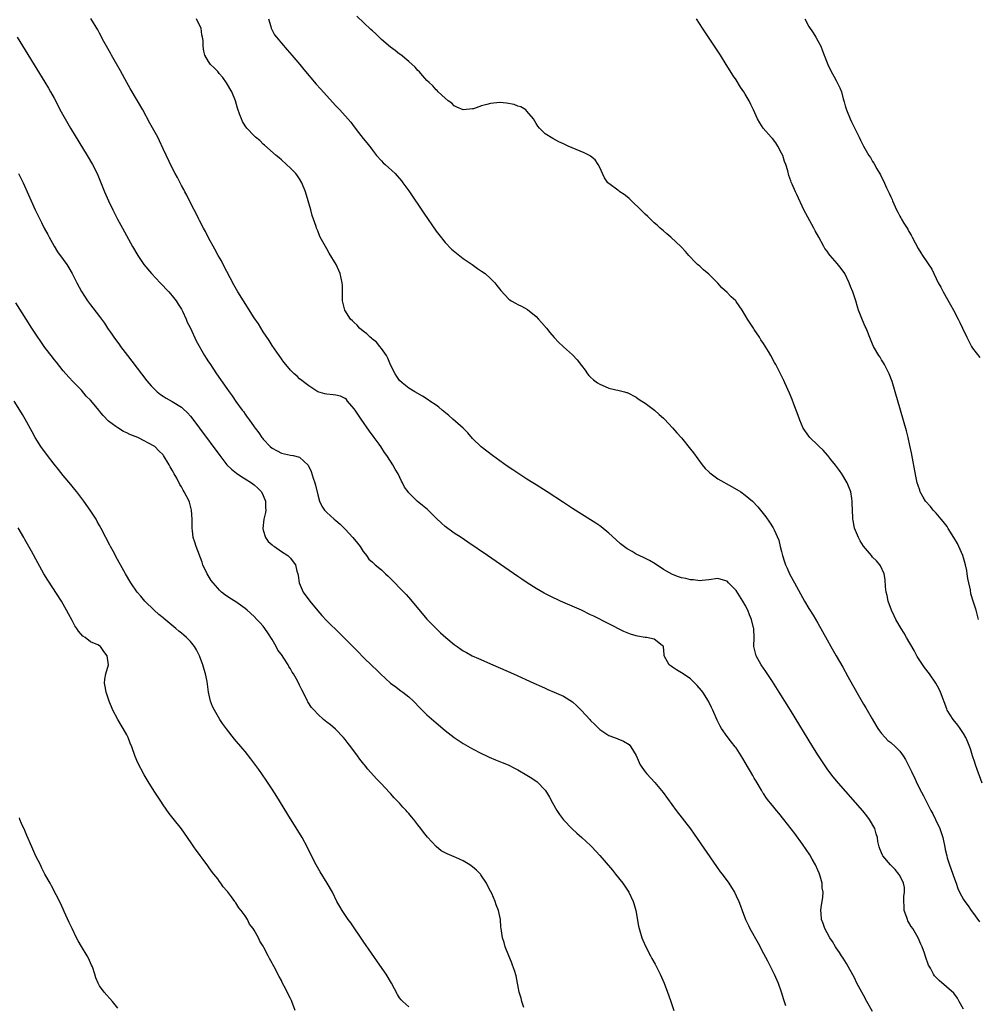
# Model space of a CAD drawing. Units: inches. Extents: x 2631000 to 2634000, y 1485000 to 1488000.
# Drawn here: x 2631881 to 2632092, y 1486994 to 1487211 of the extents above; entities that cross this region are included whole.
import ezdxf

# ---------------------------------------------------------------- set-up
doc = ezdxf.new("R2010")
doc.units = ezdxf.units.IN
doc.header["$MEASUREMENT"] = 0
doc.layers.add('LD26311485_10ft', color=61, linetype='Continuous')

msp = doc.modelspace()

# ---------------------------------------------------------------- linework, layer by layer
at = {"layer": 'LD26311485_10ft'}
for points, elevation in [([(2632093.13, 1487043), (2632091.99, 1487046.01), (2632091.64, 1487047), (2632091.49, 1487047.49), (2632090.97, 1487049), (2632090.51, 1487050.51), (2632089.98, 1487051.98), (2632089.53, 1487053), (2632089, 1487053.92), (2632088.29, 1487055), (2632087.73, 1487055.74), (2632086.7, 1487057), (2632085.44, 1487059), (2632085.3, 1487059.3), (2632083.94, 1487063), (2632083.62, 1487063.62), (2632082.93, 1487065), (2632081.53, 1487067), (2632080.42, 1487068.42), (2632078.84, 1487070.84), (2632078.13, 1487072.13), (2632076.45, 1487075), (2632075.94, 1487075.94), (2632075.27, 1487077), (2632074.15, 1487079), (2632073.79, 1487079.79), (2632073.17, 1487081), (2632072.45, 1487083), (2632072.23, 1487084.23), (2632072.03, 1487085), (2632071.87, 1487086.13), (2632071.78, 1487087.78), (2632071.53, 1487089), (2632070.77, 1487090.77), (2632070.62, 1487091), (2632069.86, 1487091.86), (2632069, 1487092.7), (2632068.76, 1487093), (2632067, 1487095.05), (2632066.25, 1487096.25), (2632065.89, 1487097), (2632065.05, 1487099.05), (2632064.71, 1487100.71), (2632064.68, 1487101), (2632064.68, 1487101.32), (2632064.57, 1487103), (2632064.51, 1487104.51), (2632064.51, 1487105), (2632064.43, 1487105.57), (2632064.2, 1487107), (2632063.44, 1487109), (2632062.24, 1487111), (2632061.75, 1487111.75), (2632060.88, 1487112.88), (2632059.86, 1487114.14), (2632059.18, 1487115), (2632059.11, 1487115.11), (2632058.16, 1487116.16), (2632057.24, 1487117), (2632057, 1487117.28), (2632055.18, 1487119), (2632055, 1487119.27), (2632053.71, 1487121), (2632053, 1487122.78), (2632052.9, 1487123), (2632052.42, 1487124.42), (2632051.67, 1487126.33), (2632051.31, 1487127.31), (2632050.73, 1487128.73), (2632049.71, 1487131), (2632049.48, 1487131.48), (2632048.77, 1487133), (2632047.75, 1487135), (2632047.46, 1487135.46), (2632046.63, 1487137), (2632046.1, 1487137.9), (2632045, 1487139.65), (2632044.46, 1487140.46), (2632044.12, 1487141), (2632043, 1487142.71), (2632042.79, 1487143), (2632041.5, 1487145), (2632041, 1487145.87), (2632040.32, 1487147), (2632039, 1487148.9), (2632038.91, 1487149), (2632037.91, 1487149.91), (2632037, 1487150.85), (2632035.85, 1487151.85), (2632035, 1487152.87), (2632033, 1487154.87), (2632031.82, 1487155.82), (2632031, 1487156.61), (2632030.78, 1487156.78), (2632030.53, 1487157), (2632029.75, 1487157.75), (2632029, 1487158.59), (2632028.58, 1487159), (2632027.86, 1487159.86), (2632026.89, 1487160.89), (2632024.61, 1487163), (2632023.78, 1487163.78), (2632023, 1487164.38), (2632022.69, 1487164.69), (2632022.32, 1487165), (2632021.66, 1487165.66), (2632021, 1487166.18), (2632020.14, 1487167), (2632019.59, 1487167.59), (2632019, 1487168.06), (2632018.54, 1487168.54), (2632018.04, 1487169), (2632015.96, 1487171), (2632015.5, 1487171.5), (2632015, 1487171.86), (2632014.39, 1487172.39), (2632013.45, 1487173), (2632013.2, 1487173.2), (2632013, 1487173.32), (2632011, 1487174.81), (2632010.82, 1487175), (2632010.06, 1487176.06), (2632009.59, 1487177), (2632009, 1487178.37), (2632008.68, 1487179), (2632008.02, 1487180.02), (2632007, 1487180.85), (2632006.92, 1487180.92), (2632005.58, 1487181.58), (2632002.08, 1487183), (2632001, 1487183.51), (2632000, 1487184), (2631998.68, 1487184.68), (2631997, 1487185.71), (2631995.77, 1487187), (2631995.4, 1487187.4), (2631995, 1487188), (2631994.46, 1487189), (2631993, 1487190.75), (2631992.74, 1487191), (2631991.64, 1487191.64), (2631991, 1487191.83), (2631990.16, 1487192.16), (2631988.49, 1487192.49), (2631987, 1487192.62), (2631985, 1487192.43), (2631984.15, 1487192.15), (2631983, 1487191.88), (2631981.26, 1487191.26), (2631981, 1487191.22), (2631979, 1487191), (2631977.58, 1487191.58), (2631977, 1487191.9), (2631976.45, 1487192.45), (2631975.67, 1487193), (2631975, 1487193.55), (2631973.5, 1487195), (2631973.26, 1487195.26), (2631973, 1487195.44), (2631972.32, 1487196.32), (2631971.51, 1487197), (2631971, 1487197.48), (2631969.64, 1487199), (2631969.35, 1487199.35), (2631969, 1487199.63), (2631968.4, 1487200.4), (2631967, 1487201.66), (2631965.17, 1487203.17), (2631965, 1487203.27), (2631964.05, 1487204.05), (2631963, 1487204.76), (2631961, 1487206.49), (2631959.74, 1487207.74), (2631959, 1487208.38), (2631958.69, 1487208.69), (2631955.57, 1487211.57)], 8430), ([(2632069, 1486992.76), (2632067.73, 1486995), (2632067, 1486996.38), (2632066.64, 1486997), (2632065.57, 1486999), (2632065, 1487000.18), (2632063.3, 1487003.3), (2632062.52, 1487004.52), (2632062.18, 1487005), (2632061.73, 1487005.73), (2632061, 1487006.75), (2632060.84, 1487007), (2632060.17, 1487008.17), (2632059.62, 1487009), (2632059, 1487010.11), (2632058.53, 1487011), (2632058.13, 1487012.13), (2632057.78, 1487013), (2632057.7, 1487014.3), (2632057.63, 1487015), (2632057.68, 1487015.68), (2632058.09, 1487017.91), (2632058.13, 1487019), (2632057.95, 1487019.95), (2632057.9, 1487021), (2632057.46, 1487022.54), (2632057.23, 1487023.23), (2632057, 1487023.83), (2632056.44, 1487025), (2632055.74, 1487026.26), (2632055.23, 1487027.23), (2632053.58, 1487029.58), (2632051.88, 1487031.88), (2632049.49, 1487035), (2632048.36, 1487036.36), (2632047.86, 1487037), (2632047, 1487038.05), (2632046.55, 1487038.55), (2632046.22, 1487039), (2632045.68, 1487039.68), (2632045, 1487040.72), (2632044.88, 1487040.88), (2632044.56, 1487041.44), (2632043.39, 1487043.39), (2632043, 1487044.08), (2632042.65, 1487044.65), (2632041, 1487047.56), (2632040.44, 1487048.44), (2632040.12, 1487049), (2632039, 1487050.76), (2632038.82, 1487051), (2632038, 1487052), (2632037, 1487053.25), (2632035.79, 1487055), (2632035.49, 1487055.49), (2632034.81, 1487056.81), (2632033.88, 1487059), (2632033.61, 1487059.61), (2632032.93, 1487061), (2632031.65, 1487063), (2632031.37, 1487063.37), (2632030.46, 1487064.46), (2632029.92, 1487065), (2632029, 1487065.89), (2632027.34, 1487067), (2632027, 1487067.25), (2632025.9, 1487067.9), (2632025, 1487068.51), (2632024.69, 1487068.69), (2632024.28, 1487069), (2632023.17, 1487071), (2632023.18, 1487071.18), (2632023.05, 1487073), (2632023, 1487073.1), (2632022.75, 1487073.25), (2632021, 1487074.67), (2632019.29, 1487075), (2632019, 1487075.03), (2632017.3, 1487075.3), (2632017, 1487075.36), (2632015.74, 1487075.74), (2632015, 1487076.04), (2632014.33, 1487076.33), (2632011, 1487078.01), (2632007.67, 1487079.67), (2632007, 1487080.02), (2632004.98, 1487080.98), (2632000.36, 1487083), (2631998.08, 1487084.08), (2631996.77, 1487084.77), (2631995, 1487085.79), (2631993.05, 1487087.05), (2631991.85, 1487087.84), (2631991, 1487088.45), (2631984.3, 1487093), (2631980, 1487096), (2631978.51, 1487097), (2631977, 1487097.96), (2631975, 1487099.38), (2631974.17, 1487100.17), (2631973, 1487101.23), (2631971.14, 1487103.14), (2631970.06, 1487104.06), (2631968.82, 1487105), (2631967, 1487106.82), (2631966.84, 1487107), (2631966.09, 1487108.09), (2631965.65, 1487109), (2631965.39, 1487109.39), (2631964.64, 1487111), (2631963.98, 1487111.98), (2631963.51, 1487113), (2631963, 1487113.76), (2631962.22, 1487115), (2631961.7, 1487115.7), (2631960.85, 1487117), (2631960.5, 1487117.5), (2631959.42, 1487119), (2631958.39, 1487120.39), (2631956.53, 1487123), (2631955.19, 1487125), (2631955, 1487125.3), (2631953.54, 1487127), (2631953.32, 1487127.32), (2631953, 1487127.56), (2631952.03, 1487128.03), (2631951, 1487128.27), (2631950.35, 1487128.35), (2631949, 1487128.5), (2631948.58, 1487128.58), (2631947, 1487129.03), (2631945, 1487130.31), (2631944.13, 1487131), (2631943.52, 1487131.52), (2631943, 1487131.89), (2631942.44, 1487132.44), (2631941.77, 1487133), (2631941, 1487133.79), (2631939.94, 1487135), (2631939.55, 1487135.55), (2631939, 1487136.27), (2631938.7, 1487136.7), (2631938.48, 1487137), (2631937, 1487139.17), (2631936.29, 1487140.29), (2631935, 1487142.22), (2631933.93, 1487143.93), (2631933, 1487145.32), (2631930.67, 1487149), (2631929.44, 1487151), (2631928.55, 1487152.55), (2631926.19, 1487157), (2631925.79, 1487157.79), (2631925.11, 1487159), (2631924.39, 1487160.39), (2631923, 1487162.89), (2631922.3, 1487164.3), (2631921.89, 1487165), (2631921, 1487166.65), (2631920.82, 1487167), (2631920.25, 1487168.25), (2631919.81, 1487169), (2631918.76, 1487171), (2631918.22, 1487172.22), (2631917.75, 1487173), (2631917.52, 1487173.52), (2631917, 1487174.4), (2631916.16, 1487176.16), (2631915.67, 1487177), (2631915, 1487178.23), (2631913, 1487182.46), (2631912.2, 1487184.2), (2631911.79, 1487185), (2631910.1, 1487188.1), (2631908.5, 1487191), (2631907.33, 1487193), (2631905.72, 1487195.72), (2631905, 1487197), (2631903.62, 1487199.62), (2631901.66, 1487203), (2631901.44, 1487203.44), (2631900.53, 1487205), (2631899.98, 1487206.02), (2631899.47, 1487207), (2631899.32, 1487207.32), (2631899, 1487207.86), (2631898.6, 1487208.6), (2631897.07, 1487211.07)], 8460), ([(2632089, 1486993.28), (2632088.08, 1486995), (2632087.69, 1486995.69), (2632086.84, 1486996.84), (2632083.62, 1486999.62), (2632082.66, 1487000.66), (2632082.41, 1487001), (2632081.71, 1487002.29), (2632081.29, 1487003), (2632081.2, 1487003.2), (2632080.69, 1487004.69), (2632080.41, 1487005.59), (2632079.93, 1487007), (2632079.61, 1487007.61), (2632079.04, 1487009), (2632077.85, 1487011), (2632077.49, 1487011.49), (2632077, 1487012.37), (2632076.75, 1487012.75), (2632076.65, 1487013), (2632076.52, 1487013.48), (2632075.98, 1487015), (2632075.92, 1487015.92), (2632075.89, 1487017), (2632075.91, 1487018.09), (2632076.01, 1487019), (2632076.01, 1487020.01), (2632075.82, 1487021), (2632075, 1487022.66), (2632074.79, 1487023), (2632073.98, 1487023.98), (2632072.96, 1487025), (2632071.29, 1487027), (2632071.18, 1487027.18), (2632070.57, 1487028.57), (2632070.45, 1487029), (2632070.18, 1487030.18), (2632070.07, 1487031), (2632069.81, 1487031.81), (2632069.48, 1487033), (2632068.35, 1487035), (2632067.77, 1487035.77), (2632066.88, 1487036.88), (2632061.48, 1487043), (2632060.35, 1487044.35), (2632059.83, 1487045), (2632059, 1487046.16), (2632058.42, 1487047), (2632057.14, 1487049), (2632055.9, 1487051), (2632050.98, 1487059), (2632048.49, 1487063), (2632047, 1487065.33), (2632045.51, 1487067.51), (2632044.49, 1487069), (2632043.39, 1487071), (2632043.3, 1487071.3), (2632042.92, 1487073), (2632042.93, 1487075), (2632042.86, 1487076.86), (2632042.87, 1487077), (2632042.85, 1487077.15), (2632042.41, 1487079), (2632041.96, 1487079.96), (2632041.59, 1487081), (2632041, 1487082.12), (2632040.5, 1487083), (2632039, 1487085.32), (2632037.35, 1487087), (2632037, 1487087.39), (2632035.74, 1487087.74), (2632035, 1487088.01), (2632033, 1487087.65), (2632031.54, 1487087.54), (2632031, 1487087.45), (2632029.65, 1487087.65), (2632029, 1487087.68), (2632027.95, 1487087.95), (2632027, 1487088.14), (2632026.35, 1487088.35), (2632025, 1487088.86), (2632023, 1487089.98), (2632021.18, 1487091.18), (2632019.92, 1487091.92), (2632018.6, 1487092.6), (2632017, 1487093.35), (2632016.12, 1487093.88), (2632015, 1487094.52), (2632014.71, 1487094.71), (2632013.59, 1487095.59), (2632012.52, 1487096.52), (2632011, 1487097.91), (2632009.31, 1487099.31), (2632009, 1487099.54), (2632008.13, 1487100.13), (2632007, 1487100.87), (2632005, 1487102.1), (2632003, 1487103.36), (2632001, 1487104.66), (2631997.47, 1487107), (2631995, 1487108.55), (2631994.32, 1487109), (2631993, 1487109.83), (2631991.22, 1487111), (2631989.86, 1487111.86), (2631988.66, 1487112.66), (2631985.41, 1487115), (2631982.91, 1487116.91), (2631981, 1487118.76), (2631980, 1487120), (2631978.94, 1487121), (2631976.72, 1487123), (2631975.84, 1487123.84), (2631974.36, 1487125), (2631973.64, 1487125.64), (2631973, 1487126.1), (2631971.67, 1487127), (2631971.29, 1487127.29), (2631970.04, 1487128.04), (2631968.31, 1487129), (2631967, 1487129.84), (2631965.53, 1487131), (2631965, 1487131.54), (2631964.4, 1487132.4), (2631964.01, 1487133), (2631963, 1487134.92), (2631962.44, 1487136.44), (2631962.13, 1487137), (2631961, 1487138.54), (2631960.63, 1487139), (2631959.93, 1487139.93), (2631959, 1487140.63), (2631958.81, 1487140.81), (2631958.54, 1487141), (2631957.8, 1487141.8), (2631957, 1487142.38), (2631956.18, 1487143), (2631955.65, 1487143.65), (2631955, 1487144.24), (2631954.63, 1487144.63), (2631954.2, 1487145), (2631952.93, 1487147), (2631952.43, 1487149), (2631952.41, 1487149.59), (2631952.4, 1487151), (2631952.41, 1487152.41), (2631952.39, 1487153), (2631951.95, 1487155), (2631951.04, 1487157), (2631949.52, 1487159.52), (2631949, 1487160.49), (2631948.66, 1487161), (2631947.54, 1487163), (2631947.36, 1487163.36), (2631947, 1487164.38), (2631946.74, 1487165), (2631946.64, 1487165.36), (2631946.09, 1487167), (2631945.79, 1487167.79), (2631945.5, 1487169), (2631944.92, 1487171), (2631944.3, 1487173), (2631943.5, 1487175), (2631943, 1487175.81), (2631942.54, 1487176.54), (2631942.17, 1487177), (2631941, 1487178.17), (2631940.14, 1487179), (2631939, 1487179.99), (2631938.49, 1487180.49), (2631937.87, 1487181), (2631935.27, 1487183.27), (2631935, 1487183.48), (2631934.24, 1487184.24), (2631933.29, 1487185), (2631933, 1487185.27), (2631931.38, 1487187), (2631931, 1487187.53), (2631930.47, 1487188.47), (2631930.19, 1487189), (2631929.88, 1487189.88), (2631929.37, 1487191.37), (2631928.9, 1487193), (2631928.08, 1487195), (2631926.96, 1487196.96), (2631926.09, 1487198.09), (2631925.3, 1487199), (2631925, 1487199.43), (2631924.24, 1487200.24), (2631923.42, 1487201), (2631923, 1487201.66), (2631922.19, 1487203), (2631921.91, 1487203.91), (2631921.77, 1487205), (2631921.76, 1487206.24), (2631921.64, 1487207), (2631921.49, 1487207.49), (2631921.32, 1487209), (2631921, 1487209.61), (2631920.34, 1487211)], 8450), ([(2631936.13, 1487211), (2631936.68, 1487209.32), (2631936.73, 1487209), (2631936.8, 1487208.8), (2631937.51, 1487207.51), (2631937.9, 1487207), (2631939, 1487205.64), (2631940.23, 1487204.23), (2631941.31, 1487203), (2631943.02, 1487201), (2631943.91, 1487199.91), (2631946.67, 1487196.67), (2631947.61, 1487195.61), (2631951, 1487191.92), (2631951.87, 1487191), (2631954.27, 1487188.27), (2631955, 1487187.28), (2631955.97, 1487186.03), (2631957, 1487184.71), (2631957.78, 1487183.78), (2631958.34, 1487183), (2631958.64, 1487182.64), (2631959, 1487182.15), (2631959.93, 1487181), (2631961, 1487179.8), (2631961.39, 1487179.39), (2631961.8, 1487179), (2631963.98, 1487177), (2631964.47, 1487176.47), (2631965.41, 1487175.41), (2631965.72, 1487175), (2631967, 1487173.2), (2631970.3, 1487168.3), (2631973, 1487164.37), (2631973.59, 1487163.59), (2631975, 1487161.85), (2631976.41, 1487160.41), (2631977.48, 1487159.48), (2631979, 1487158.34), (2631980.97, 1487157), (2631982.14, 1487156.14), (2631983, 1487155.58), (2631983.82, 1487155), (2631985, 1487153.93), (2631985.96, 1487153), (2631986.39, 1487152.39), (2631987.27, 1487151.27), (2631989, 1487149.38), (2631989.21, 1487149.21), (2631989.55, 1487149), (2631990.48, 1487148.48), (2631991, 1487148.2), (2631991.83, 1487147.83), (2631993.12, 1487147.12), (2631995, 1487145.59), (2631995.55, 1487145), (2631996.23, 1487144.23), (2631997.26, 1487143), (2631998.04, 1487142.04), (2631998.97, 1487140.97), (2631999.92, 1487139.92), (2632001, 1487138.89), (2632003, 1487137.13), (2632004.04, 1487136.04), (2632005, 1487134.8), (2632005.77, 1487133.77), (2632006.3, 1487133), (2632006.62, 1487132.62), (2632007, 1487132.25), (2632007.66, 1487131.66), (2632008.48, 1487131), (2632009, 1487130.67), (2632010.21, 1487130.21), (2632011, 1487129.84), (2632012.56, 1487129.44), (2632013, 1487129.35), (2632014.47, 1487129), (2632014.89, 1487128.89), (2632015, 1487128.85), (2632017, 1487127.84), (2632017.46, 1487127.46), (2632018.24, 1487127), (2632019, 1487126.5), (2632021.07, 1487125), (2632022.06, 1487124.06), (2632023, 1487123.25), (2632023.25, 1487123), (2632025, 1487121.11), (2632025.97, 1487119.97), (2632027, 1487118.88), (2632029, 1487116.4), (2632029.59, 1487115.59), (2632031.56, 1487113), (2632032.19, 1487112.19), (2632033, 1487111.44), (2632033.21, 1487111.21), (2632035, 1487109.91), (2632038.1, 1487108.1), (2632040.04, 1487107), (2632041, 1487106.28), (2632042.6, 1487105), (2632043.75, 1487103.75), (2632044.38, 1487103), (2632045.5, 1487101.5), (2632046.35, 1487100.35), (2632047.14, 1487099.14), (2632047.33, 1487098.67), (2632048.39, 1487096.39), (2632048.71, 1487095), (2632049, 1487093.93), (2632049.2, 1487093), (2632049.65, 1487091.65), (2632049.84, 1487091), (2632050.22, 1487090.22), (2632050.74, 1487089), (2632051.55, 1487087.55), (2632051.83, 1487087), (2632054.04, 1487083), (2632055, 1487081.38), (2632055.93, 1487079.93), (2632057, 1487078.13), (2632059, 1487074.47), (2632059.84, 1487073), (2632061.01, 1487071), (2632062.46, 1487068.46), (2632063.58, 1487066.42), (2632064.61, 1487064.61), (2632066.14, 1487061.86), (2632067, 1487060.37), (2632067.52, 1487059.52), (2632067.79, 1487059), (2632068.88, 1487057.12), (2632069.75, 1487055.75), (2632070.18, 1487055), (2632070.51, 1487054.51), (2632071, 1487053.88), (2632071.75, 1487053), (2632072.37, 1487052.37), (2632073, 1487051.89), (2632074.04, 1487051), (2632075, 1487050.01), (2632075.76, 1487049), (2632076.22, 1487048.22), (2632077.56, 1487045.56), (2632077.79, 1487045), (2632078.21, 1487044.21), (2632078.75, 1487043), (2632079.76, 1487041), (2632080.2, 1487040.2), (2632080.76, 1487039), (2632081.81, 1487037), (2632082.24, 1487036.24), (2632082.84, 1487035), (2632083.77, 1487033), (2632084.1, 1487032.1), (2632084.43, 1487031), (2632084.91, 1487028.91), (2632085, 1487028.41), (2632085.31, 1487027), (2632085.43, 1487026.57), (2632085.92, 1487025), (2632086.23, 1487024.23), (2632086.66, 1487023), (2632086.73, 1487022.73), (2632087, 1487021.96), (2632087.4, 1487021), (2632087.79, 1487019.79), (2632088.15, 1487019), (2632089, 1487017.42), (2632089.26, 1487017), (2632090.01, 1487016.01), (2632090.72, 1487015), (2632091, 1487014.64), (2632092.49, 1487012.49)], 8440), ([(2632092.29, 1487079), (2632091.75, 1487081), (2632091.23, 1487082.77), (2632090.64, 1487084.64), (2632090.53, 1487085.47), (2632090.17, 1487087), (2632089.97, 1487087.97), (2632089.84, 1487089), (2632089.7, 1487089.7), (2632089.46, 1487091), (2632088.88, 1487093), (2632088.01, 1487095), (2632087.67, 1487095.67), (2632086.89, 1487097), (2632085.61, 1487099), (2632085.38, 1487099.38), (2632084.53, 1487100.53), (2632084.11, 1487101), (2632083, 1487102.34), (2632082.35, 1487103), (2632081.78, 1487103.78), (2632080.65, 1487105), (2632080.14, 1487105.86), (2632079.49, 1487107), (2632079.37, 1487107.37), (2632079, 1487108.39), (2632078.81, 1487109), (2632078.49, 1487110.49), (2632077.57, 1487115.57), (2632077.23, 1487117.23), (2632076.82, 1487119), (2632076.45, 1487120.45), (2632075.17, 1487125), (2632074.01, 1487129), (2632073.31, 1487131.31), (2632072.66, 1487133), (2632072.28, 1487133.73), (2632071.64, 1487135), (2632071.42, 1487135.42), (2632071, 1487136.06), (2632070.65, 1487136.65), (2632070.4, 1487137), (2632069.24, 1487139), (2632069, 1487139.51), (2632068.56, 1487140.56), (2632067.57, 1487143), (2632067.37, 1487143.37), (2632066.76, 1487144.76), (2632066.5, 1487145.5), (2632065.91, 1487147), (2632065.68, 1487147.68), (2632065.3, 1487149), (2632064.65, 1487151), (2632064.15, 1487152.15), (2632063.87, 1487153), (2632062.89, 1487155), (2632062.11, 1487156.11), (2632061.25, 1487157.25), (2632059.69, 1487159), (2632059.39, 1487159.39), (2632059, 1487159.94), (2632058.54, 1487160.54), (2632058.26, 1487161), (2632057.17, 1487163), (2632056.41, 1487164.41), (2632056.1, 1487165), (2632053.91, 1487169), (2632052.37, 1487172.37), (2632052.05, 1487173), (2632051.31, 1487174.69), (2632051.11, 1487175.11), (2632051, 1487175.43), (2632050.57, 1487176.57), (2632050.38, 1487177.62), (2632049.93, 1487179), (2632049.65, 1487179.65), (2632049.24, 1487181), (2632049, 1487181.49), (2632048.19, 1487183), (2632047.74, 1487183.74), (2632047, 1487184.69), (2632046.68, 1487185), (2632044.95, 1487187), (2632044.18, 1487188.18), (2632043.73, 1487189), (2632042.84, 1487191), (2632042.2, 1487192.2), (2632041.84, 1487193), (2632041, 1487194.49), (2632040.68, 1487195), (2632039.99, 1487195.99), (2632039, 1487197.58), (2632038.42, 1487198.42), (2632036.83, 1487201), (2632035.54, 1487203), (2632031.57, 1487209), (2632030.31, 1487211)], 8420), ([(2632054.08, 1487211), (2632055, 1487209.34), (2632055.95, 1487207.95), (2632056.56, 1487207), (2632057, 1487206.18), (2632057.59, 1487205), (2632058.01, 1487204.01), (2632058.36, 1487203), (2632059, 1487201.33), (2632059.15, 1487201), (2632059.75, 1487199.75), (2632061, 1487197.43), (2632061.16, 1487197.16), (2632061.83, 1487195.83), (2632062.15, 1487195), (2632062.57, 1487193.43), (2632062.79, 1487192.79), (2632063, 1487191.91), (2632063.22, 1487191.22), (2632063.27, 1487191), (2632064.09, 1487189), (2632064.39, 1487188.39), (2632065, 1487187.03), (2632066.02, 1487185), (2632066.37, 1487184.37), (2632067.01, 1487183), (2632068.21, 1487181), (2632068.52, 1487180.52), (2632069, 1487179.66), (2632069.26, 1487179.26), (2632069.95, 1487178.05), (2632070.74, 1487176.74), (2632071, 1487176.21), (2632071.43, 1487175.43), (2632072.1, 1487173.9), (2632072.69, 1487172.69), (2632073, 1487171.9), (2632073.28, 1487171.28), (2632073.39, 1487171), (2632073.68, 1487170.32), (2632074.29, 1487169), (2632074.55, 1487168.55), (2632075, 1487167.66), (2632075.25, 1487167.25), (2632075.37, 1487167), (2632075.9, 1487166.1), (2632076.75, 1487164.75), (2632077, 1487164.28), (2632077.48, 1487163.48), (2632077.71, 1487163), (2632079, 1487160.56), (2632079.6, 1487159.6), (2632080.01, 1487159), (2632082.01, 1487156.01), (2632082.46, 1487155), (2632083, 1487153.94), (2632083.43, 1487153), (2632084, 1487152), (2632084.51, 1487151), (2632086.17, 1487148.17), (2632086.81, 1487147), (2632087.84, 1487145), (2632088.23, 1487144.23), (2632088.76, 1487143), (2632089.7, 1487141), (2632090.14, 1487140.14), (2632090.77, 1487139), (2632091, 1487138.63), (2632092.58, 1487136.58)], 8410), ([(2631880.89, 1487207), (2631887, 1487197.11), (2631887.79, 1487195.79), (2631888.24, 1487195), (2631889, 1487193.59), (2631890.56, 1487190.56), (2631891.41, 1487189), (2631892, 1487188), (2631892.59, 1487187), (2631896.31, 1487181), (2631897.48, 1487179), (2631898.47, 1487177), (2631900.07, 1487173), (2631900.95, 1487171), (2631901.92, 1487169), (2631902.96, 1487166.96), (2631904.02, 1487165), (2631906.24, 1487161), (2631907.41, 1487159), (2631908.76, 1487157), (2631910.4, 1487155), (2631912.31, 1487153), (2631914.25, 1487151), (2631915, 1487150.14), (2631915.87, 1487149), (2631916.29, 1487148.29), (2631917, 1487147.21), (2631917.23, 1487146.77), (2631918.05, 1487145), (2631918.3, 1487144.3), (2631919, 1487143), (2631920.23, 1487140.23), (2631922.09, 1487137), (2631922.44, 1487136.44), (2631923, 1487135.6), (2631923.23, 1487135.23), (2631924.75, 1487133), (2631927, 1487129.74), (2631927.54, 1487129), (2631928.17, 1487128.17), (2631929, 1487126.89), (2631930.37, 1487125), (2631930.66, 1487124.66), (2631931, 1487124.09), (2631931.48, 1487123.48), (2631931.8, 1487123), (2631933, 1487121.29), (2631933.22, 1487121), (2631934.03, 1487120.03), (2631934.72, 1487119), (2631934.85, 1487118.85), (2631935, 1487118.64), (2631936.54, 1487117), (2631937, 1487116.61), (2631938.03, 1487116.03), (2631939, 1487115.54), (2631941, 1487115.09), (2631941.55, 1487115), (2631943, 1487114.68), (2631944.88, 1487112.88), (2631945.53, 1487111.53), (2631945.97, 1487110.03), (2631946.33, 1487109), (2631946.48, 1487108.48), (2631947, 1487106.35), (2631947.41, 1487105), (2631947.9, 1487103.9), (2631948.51, 1487103), (2631949, 1487102.47), (2631949.76, 1487101.76), (2631950.63, 1487101), (2631951, 1487100.7), (2631951.9, 1487099.9), (2631953, 1487098.83), (2631954.69, 1487097), (2631955.71, 1487095.71), (2631956.29, 1487095), (2631957, 1487093.94), (2631957.39, 1487093.39), (2631957.74, 1487093), (2631958.26, 1487092.26), (2631959, 1487091.55), (2631959.62, 1487091), (2631961, 1487089.85), (2631961.89, 1487089), (2631962.48, 1487088.48), (2631963.49, 1487087.49), (2631963.93, 1487087), (2631965, 1487085.94), (2631966.44, 1487084.44), (2631967.39, 1487083.39), (2631971, 1487079.03), (2631973, 1487076.95), (2631974.01, 1487076.01), (2631975.17, 1487075), (2631977, 1487073.5), (2631977.67, 1487073), (2631978.45, 1487072.45), (2631979, 1487072.09), (2631979.68, 1487071.68), (2631980.95, 1487071), (2631982.36, 1487070.36), (2631985.5, 1487069), (2631990.02, 1487067), (2631994.48, 1487065), (2631996.2, 1487064.2), (2631997, 1487063.86), (2631997.57, 1487063.57), (2631999, 1487063), (2632001, 1487062.1), (2632003, 1487060.84), (2632003.98, 1487059.98), (2632005, 1487058.95), (2632006.79, 1487057), (2632007, 1487056.76), (2632007.91, 1487055.91), (2632009, 1487054.77), (2632011, 1487053.49), (2632012.81, 1487052.81), (2632013, 1487052.71), (2632014.24, 1487052.24), (2632015.46, 1487051.46), (2632015.85, 1487051), (2632017, 1487049.03), (2632017.92, 1487047), (2632019, 1487045.48), (2632019.35, 1487045), (2632021.12, 1487043.12), (2632022.96, 1487040.96), (2632025.82, 1487037), (2632028.94, 1487032.94), (2632029.78, 1487031.78), (2632034.68, 1487024.68), (2632035.52, 1487023.52), (2632035.92, 1487023), (2632037.36, 1487021), (2632038.01, 1487020.01), (2632038.62, 1487019), (2632039, 1487018.23), (2632039.57, 1487017), (2632039.99, 1487015.99), (2632040.32, 1487015), (2632041.08, 1487013), (2632041.72, 1487011.72), (2632042.02, 1487011), (2632043.82, 1487007.82), (2632045, 1487005.56), (2632045.91, 1487003.91), (2632047, 1487001.7), (2632047.36, 1487001), (2632048.25, 1486999), (2632048.9, 1486997.1), (2632049.39, 1486995.39), (2632049.87, 1486994.13)], 8470), ([(2631881.17, 1487177), (2631882.19, 1487175), (2631883.09, 1487173), (2631883.97, 1487171), (2631884.87, 1487169), (2631885.59, 1487167.59), (2631885.85, 1487167), (2631886.26, 1487166.26), (2631886.86, 1487165), (2631887.61, 1487163.61), (2631887.91, 1487163), (2631889, 1487161.05), (2631889.79, 1487159.79), (2631891, 1487158.08), (2631891.78, 1487157), (2631892.27, 1487156.27), (2631893, 1487155), (2631894.02, 1487153), (2631895.05, 1487151.05), (2631896.36, 1487149), (2631897, 1487148.12), (2631897.51, 1487147.51), (2631899, 1487145.61), (2631899.42, 1487145), (2631900.11, 1487144.11), (2631900.76, 1487143), (2631901.7, 1487141.7), (2631902.14, 1487141), (2631902.52, 1487140.52), (2631903, 1487139.84), (2631903.36, 1487139.36), (2631903.61, 1487139), (2631905.13, 1487137), (2631908.22, 1487133), (2631909.44, 1487131.44), (2631910.34, 1487130.34), (2631911, 1487129.65), (2631911.67, 1487129), (2631912.4, 1487128.4), (2631913, 1487128.04), (2631913.62, 1487127.62), (2631915, 1487126.86), (2631917, 1487125.61), (2631917.34, 1487125.34), (2631918.37, 1487124.37), (2631919, 1487123.66), (2631919.53, 1487123), (2631921, 1487121.06), (2631925.45, 1487115), (2631927.01, 1487113), (2631927.99, 1487111.99), (2631929.11, 1487111.11), (2631930.3, 1487110.3), (2631931, 1487109.92), (2631932.41, 1487109), (2631933, 1487108.57), (2631933.83, 1487107.83), (2631934.63, 1487107), (2631935, 1487106.25), (2631935.53, 1487105), (2631935.53, 1487103.53), (2631935.55, 1487103), (2631935.51, 1487102.49), (2631935.17, 1487101), (2631934.93, 1487099), (2631935, 1487098.64), (2631935.48, 1487097), (2631936.09, 1487096.09), (2631937, 1487095.35), (2631937.18, 1487095.18), (2631937.46, 1487095), (2631939, 1487093.92), (2631940.41, 1487093), (2631941, 1487092.42), (2631941.62, 1487091.62), (2631942.07, 1487091), (2631942.41, 1487089.59), (2631942.59, 1487089), (2631942.66, 1487088.66), (2631942.91, 1487087), (2631943.77, 1487085), (2631945.22, 1487083), (2631947, 1487080.84), (2631947.86, 1487079.86), (2631949, 1487078.67), (2631951.85, 1487075.85), (2631952.75, 1487075), (2631954.74, 1487073), (2631955.86, 1487071.86), (2631957, 1487070.71), (2631959, 1487068.74), (2631959.9, 1487067.9), (2631960.8, 1487067), (2631963.02, 1487065), (2631964.13, 1487064.13), (2631965, 1487063.52), (2631965.29, 1487063.29), (2631965.69, 1487063), (2631967, 1487061.98), (2631968.07, 1487061), (2631969.49, 1487059.49), (2631971, 1487058), (2631973, 1487056.23), (2631975, 1487054.57), (2631977, 1487053.03), (2631979, 1487051.69), (2631981, 1487050.53), (2631983, 1487049.49), (2631984.1, 1487049), (2631984.71, 1487048.71), (2631986.11, 1487048.11), (2631987.54, 1487047.55), (2631988.86, 1487047), (2631990.28, 1487046.28), (2631991, 1487045.89), (2631993, 1487044.73), (2631994.07, 1487044.07), (2631995.24, 1487043.24), (2631997, 1487041.42), (2631997.28, 1487041), (2631997.94, 1487039.94), (2631998.63, 1487038.63), (2631999.57, 1487037), (2632000.12, 1487036.12), (2632001, 1487034.94), (2632002.94, 1487032.94), (2632003.99, 1487031.99), (2632005.07, 1487031.07), (2632007, 1487029.25), (2632007.23, 1487029), (2632009, 1487027.06), (2632011.82, 1487023.82), (2632012.5, 1487023), (2632014.06, 1487021), (2632015.37, 1487019), (2632016.36, 1487017), (2632016.5, 1487016.5), (2632016.95, 1487015), (2632017.53, 1487011.53), (2632017.65, 1487011), (2632017.97, 1487010.03), (2632018.26, 1487009), (2632018.47, 1487008.47), (2632019.14, 1487007), (2632020.16, 1487005), (2632020.47, 1487004.47), (2632021.18, 1487003.18), (2632022.32, 1487001), (2632023.17, 1486999), (2632023.94, 1486997), (2632024.21, 1486996.21), (2632024.67, 1486995), (2632025.32, 1486993)], 8480), ([(2631992.31, 1486993.69), (2631991.89, 1486995), (2631991.75, 1486995.75), (2631991.31, 1486997), (2631990.64, 1487000.64), (2631990.24, 1487001.76), (2631989.85, 1487003), (2631989.62, 1487003.62), (2631989.03, 1487005), (2631988.24, 1487007), (2631987.98, 1487007.98), (2631987.65, 1487009), (2631987.34, 1487011), (2631987.29, 1487011.29), (2631987.16, 1487013), (2631986.74, 1487015), (2631986.2, 1487016.2), (2631986.01, 1487017), (2631985.24, 1487018.76), (2631985, 1487019.23), (2631984.36, 1487020.36), (2631984.07, 1487021), (2631982.86, 1487022.86), (2631982.76, 1487023), (2631981.89, 1487023.89), (2631981, 1487024.62), (2631980.47, 1487025), (2631979, 1487025.88), (2631977.33, 1487026.67), (2631977, 1487026.81), (2631975.42, 1487027.42), (2631975, 1487027.7), (2631974.11, 1487028.11), (2631973.04, 1487029.04), (2631971.14, 1487031.13), (2631970.23, 1487032.23), (2631969.69, 1487033), (2631969, 1487033.85), (2631968.11, 1487035), (2631967.59, 1487035.59), (2631967, 1487036.33), (2631966.67, 1487036.67), (2631966.4, 1487037), (2631965.72, 1487037.72), (2631965, 1487038.58), (2631963.79, 1487039.79), (2631963, 1487040.71), (2631962.85, 1487040.85), (2631960.83, 1487043), (2631959.93, 1487043.93), (2631958.04, 1487046.04), (2631957.3, 1487047), (2631957.16, 1487047.16), (2631956.27, 1487048.27), (2631955.76, 1487049), (2631954.24, 1487051), (2631953.67, 1487051.67), (2631953, 1487052.56), (2631952.64, 1487053), (2631950.88, 1487054.88), (2631949.8, 1487055.8), (2631949, 1487056.41), (2631948.29, 1487057), (2631947, 1487058.12), (2631946.18, 1487059), (2631945.65, 1487059.65), (2631944.84, 1487060.84), (2631944.75, 1487061), (2631943.75, 1487063), (2631943.48, 1487063.48), (2631943, 1487064.53), (2631942.55, 1487065.45), (2631941.69, 1487067), (2631941.4, 1487067.4), (2631941, 1487068.11), (2631940.63, 1487068.63), (2631940.46, 1487069), (2631939.53, 1487070.47), (2631939, 1487071.26), (2631938.23, 1487072.23), (2631937.86, 1487073), (2631937, 1487074.56), (2631936.01, 1487076.01), (2631935.37, 1487077), (2631935, 1487077.5), (2631934.27, 1487078.27), (2631933.63, 1487079), (2631933, 1487079.63), (2631931.48, 1487081), (2631931, 1487081.4), (2631929, 1487082.82), (2631927.67, 1487083.67), (2631926.49, 1487084.49), (2631925.85, 1487085), (2631925.4, 1487085.4), (2631925, 1487085.82), (2631923.96, 1487087), (2631923.56, 1487087.56), (2631922.65, 1487089), (2631921.72, 1487091), (2631921.54, 1487091.54), (2631920.22, 1487095), (2631919.93, 1487095.93), (2631919.63, 1487097), (2631919.48, 1487098.52), (2631919.4, 1487099), (2631919.35, 1487101), (2631919.22, 1487103), (2631918.77, 1487104.77), (2631918.69, 1487105), (2631917.65, 1487107), (2631917.38, 1487107.38), (2631917, 1487108.15), (2631916.68, 1487108.68), (2631915.99, 1487110.01), (2631915.43, 1487111), (2631915.26, 1487111.26), (2631915, 1487111.81), (2631914.55, 1487112.55), (2631914.33, 1487113), (2631913.1, 1487115), (2631913, 1487115.13), (2631912.05, 1487116.05), (2631911.15, 1487117), (2631911, 1487117.1), (2631909.74, 1487117.74), (2631909, 1487118.16), (2631907.4, 1487119), (2631905.67, 1487119.67), (2631905, 1487120), (2631904.29, 1487120.29), (2631903, 1487121.08), (2631902.62, 1487121.38), (2631901, 1487122.59), (2631899.78, 1487123.78), (2631899, 1487124.78), (2631898.89, 1487124.89), (2631897, 1487127.16), (2631896.08, 1487128.08), (2631895, 1487129.38), (2631893.22, 1487131.22), (2631892.27, 1487132.27), (2631891, 1487133.65), (2631889.51, 1487135.51), (2631889, 1487136.11), (2631888.63, 1487136.63), (2631887, 1487138.78), (2631886.07, 1487140.07), (2631885.26, 1487141.26), (2631884.15, 1487143), (2631882.9, 1487145), (2631880.58, 1487148.58)], 8490), ([(2631967, 1486993.81), (2631965.67, 1486995), (2631965.33, 1486995.33), (2631965, 1486995.8), (2631964.53, 1486996.53), (2631963.2, 1486999), (2631962.01, 1487001), (2631960.66, 1487003), (2631957, 1487008.21), (2631954.24, 1487012.24), (2631953.7, 1487013), (2631952.35, 1487015), (2631951.88, 1487015.88), (2631951.22, 1487017), (2631950.2, 1487019), (2631949.07, 1487021), (2631947.51, 1487023.51), (2631946.64, 1487025), (2631945.61, 1487027), (2631944.65, 1487029), (2631943.59, 1487031), (2631942.62, 1487032.61), (2631941, 1487035.16), (2631938.02, 1487040.02), (2631937, 1487041.65), (2631935.67, 1487043.67), (2631934.85, 1487044.85), (2631934.01, 1487046.01), (2631932.31, 1487048.31), (2631931, 1487049.98), (2631930.54, 1487050.54), (2631928.69, 1487052.69), (2631926.91, 1487054.91), (2631926.08, 1487056.08), (2631925.47, 1487057), (2631924.26, 1487059), (2631923.86, 1487059.86), (2631923.38, 1487061), (2631922.94, 1487063), (2631922.72, 1487064.72), (2631922.66, 1487065.34), (2631922.33, 1487067), (2631921.99, 1487067.99), (2631921.75, 1487069), (2631921, 1487071), (2631920.32, 1487072.32), (2631919.92, 1487073), (2631919, 1487074.12), (2631918.15, 1487075), (2631917.52, 1487075.52), (2631917, 1487075.99), (2631916.42, 1487076.42), (2631915.79, 1487077), (2631913.16, 1487079.16), (2631913, 1487079.31), (2631912.03, 1487080.03), (2631911, 1487081.01), (2631909, 1487082.98), (2631908.06, 1487084.06), (2631907.29, 1487085), (2631905.92, 1487087), (2631904.71, 1487089), (2631903.59, 1487091), (2631902.69, 1487092.69), (2631902.5, 1487093), (2631901.99, 1487093.99), (2631901.41, 1487095), (2631901.28, 1487095.27), (2631900.36, 1487097), (2631899.36, 1487099), (2631899, 1487099.6), (2631898.51, 1487100.51), (2631898.27, 1487101), (2631896.97, 1487103), (2631895.55, 1487105), (2631894.02, 1487107), (2631893.57, 1487107.57), (2631892.67, 1487108.67), (2631891, 1487110.65), (2631889.95, 1487111.95), (2631889, 1487113.11), (2631887.53, 1487115), (2631886.1, 1487117), (2631884.87, 1487119), (2631884.21, 1487120.21), (2631882.65, 1487123), (2631882.03, 1487124.03), (2631881.49, 1487125), (2631880.25, 1487127)], 8500), ([(2631941.99, 1486993), (2631941.28, 1486995), (2631941.2, 1486995.2), (2631941, 1486995.64), (2631939.63, 1486998.37), (2631939.19, 1486999.19), (2631939, 1486999.59), (2631938.48, 1487000.48), (2631937.43, 1487002.57), (2631937.12, 1487003.12), (2631937, 1487003.39), (2631936.4, 1487004.4), (2631936.11, 1487005), (2631935.17, 1487006.83), (2631935, 1487007.14), (2631934.27, 1487008.27), (2631933.93, 1487009), (2631933, 1487010.68), (2631932.81, 1487011), (2631932.01, 1487012.01), (2631931.53, 1487013), (2631931, 1487013.81), (2631930.16, 1487015), (2631929.61, 1487015.61), (2631929, 1487016.66), (2631928.84, 1487016.84), (2631928.74, 1487017), (2631928.03, 1487017.97), (2631927.13, 1487019.13), (2631927, 1487019.32), (2631926.19, 1487020.19), (2631925.68, 1487021), (2631925.36, 1487021.36), (2631925, 1487021.92), (2631924.15, 1487023), (2631923.62, 1487023.62), (2631923, 1487024.59), (2631922.81, 1487024.81), (2631921.81, 1487026.19), (2631921.11, 1487027.11), (2631921, 1487027.27), (2631920.22, 1487028.22), (2631919.72, 1487029), (2631919, 1487030.06), (2631918.61, 1487030.61), (2631918.35, 1487031), (2631917, 1487032.93), (2631915.2, 1487035.2), (2631914.34, 1487036.34), (2631913, 1487038.22), (2631912.46, 1487039), (2631911.13, 1487041), (2631909.89, 1487043), (2631908.81, 1487044.81), (2631907.44, 1487047.44), (2631906.84, 1487048.84), (2631906.07, 1487051), (2631905.76, 1487051.76), (2631905.3, 1487053), (2631905, 1487053.58), (2631904.22, 1487055), (2631903.74, 1487055.74), (2631902.99, 1487056.99), (2631901.94, 1487059), (2631901.13, 1487061), (2631900.44, 1487063), (2631900.25, 1487064.25), (2631900.1, 1487065), (2631900.18, 1487065.82), (2631900.4, 1487067), (2631900.95, 1487069), (2631900.7, 1487071), (2631899.94, 1487071.94), (2631899.2, 1487073), (2631899, 1487073.16), (2631898.63, 1487073.37), (2631897, 1487074.08), (2631895.82, 1487075), (2631895.31, 1487075.31), (2631894.39, 1487076.39), (2631894.04, 1487077), (2631893.59, 1487077.59), (2631893, 1487078.72), (2631892.18, 1487080.18), (2631891.75, 1487081), (2631891, 1487082.37), (2631890.62, 1487083), (2631887.61, 1487087.61), (2631886.76, 1487089), (2631885.4, 1487091.4), (2631884.02, 1487093.98), (2631882.55, 1487096.55), (2631882.33, 1487097), (2631881.14, 1487099.14)], 8510), ([(2631903, 1486993.51), (2631901.89, 1486995), (2631900.05, 1486997), (2631899, 1486998.44), (2631898.73, 1486999), (2631898.22, 1487000.22), (2631897.98, 1487001), (2631897.43, 1487002.57), (2631897.26, 1487003), (2631896.54, 1487004.54), (2631896.31, 1487005), (2631895.05, 1487007.05), (2631894.32, 1487008.32), (2631893.95, 1487009), (2631892.97, 1487011), (2631892.36, 1487012.36), (2631891.24, 1487014.76), (2631890.47, 1487016.47), (2631888.43, 1487020.43), (2631888.11, 1487021), (2631887, 1487023.01), (2631886.32, 1487024.32), (2631885.99, 1487025), (2631885, 1487026.95), (2631884.11, 1487029), (2631883, 1487031.44), (2631882.55, 1487032.55), (2631881.85, 1487034.15), (2631881.51, 1487035), (2631881.39, 1487035.39)], 8520)]:
    msp.add_lwpolyline(points, dxfattribs=dict(at, elevation=elevation))

doc.saveas('drawing.dxf')
